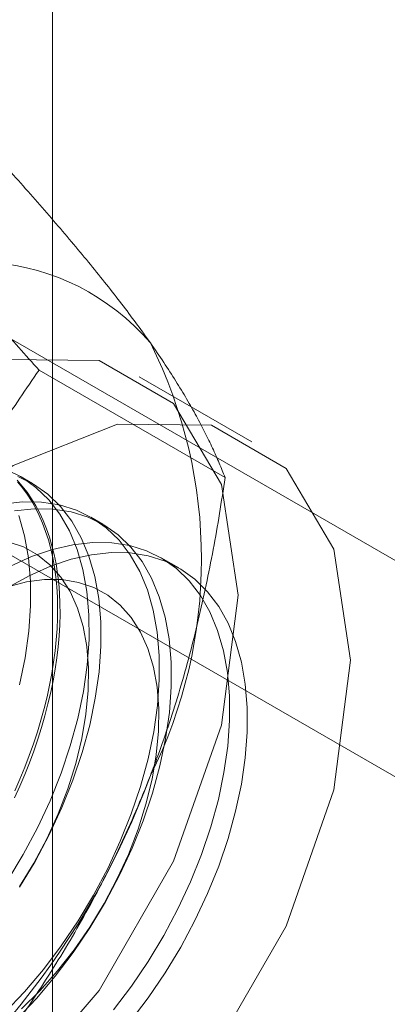
# Model space of a CAD drawing. Units: millimetres. Extents: x 63 to 4291, y 73 to 3062.
# Drawn here: x 3857 to 3859, y 2485 to 2489 of the extents above; entities that cross this region are included whole.
import ezdxf

# ---------------------------------------------------------------- set-up
doc = ezdxf.new("R2010")
doc.units = ezdxf.units.MM
doc.header["$LTSCALE"] = 2

msp = doc.modelspace()

# ---------------------------------------------------------------- linework, layer by layer
at = {"color": 7, "linetype": 'Continuous', "lineweight": 18}
for p, q in [((3857.6324, 2046.2326), (3857.6324, 2516.5601)), ((3860.596, 2486.0102), (3856.3306, 2488.4725)), ((3855.482, 2487.9827), (3859.7474, 2485.5203)), ((3858.4137, 2487.2019), (3857.5713, 2487.6882)), ((3858.5341, 2487.364), (3858.025, 2487.6579)), ((3857.5416, 2487.1749), (3857.4878, 2487.2059)), ((3857.8598, 2486.9912), (3857.806, 2487.0222)), ((3858.2042, 2486.7924), (3858.1242, 2486.8385))]:
    msp.add_line(p, q, dxfattribs=at)
at = {"color": 7, "linetype": 'Continuous', "lineweight": 18, "flags": 128}
for points in [[(3855.4177, 2484.9055), (3855.4925, 2484.4036), (3855.7094, 2484.0372), (3856.0473, 2483.8421), (3856.4731, 2483.8373), (3856.9451, 2484.0235), (3857.4171, 2484.3823), (3857.8428, 2484.8786), (3858.1807, 2485.4639), (3858.3977, 2486.0808), (3858.4724, 2486.6689), (3858.3977, 2487.1708), (3858.1807, 2487.5372), (3857.8428, 2487.7324), (3857.4171, 2487.7371), (3856.9451, 2487.5509), (3856.4731, 2487.1922), (3856.0473, 2486.6958), (3855.7094, 2486.1106), (3855.4925, 2485.4937), (3855.4177, 2484.9055)], [(3855.9269, 2484.6116), (3856.0016, 2484.1097), (3856.2186, 2483.7433), (3856.5565, 2483.5482), (3856.9822, 2483.5434), (3857.4542, 2483.7296), (3857.9262, 2484.0884), (3858.352, 2484.5847), (3858.6899, 2485.1699), (3858.9068, 2485.7869), (3858.9816, 2486.375), (3858.9068, 2486.8769), (3858.6899, 2487.2433), (3858.352, 2487.4385), (3857.9262, 2487.4432), (3857.4542, 2487.257), (3856.9822, 2486.8983), (3856.5565, 2486.4019), (3856.2186, 2485.8167), (3856.0016, 2485.1998), (3855.9269, 2484.6116)], [(3857.4297, 2485.3778), (3857.4999, 2485.4948), (3857.5638, 2485.6153), (3857.6209, 2485.7381), (3857.6707, 2485.8624), (3857.7127, 2485.987), (3857.7467, 2486.111), (3857.7723, 2486.2333), (3857.7893, 2486.3529), (3857.7977, 2486.4688), (3857.7972, 2486.58), (3857.788, 2486.6856), (3857.77, 2486.7848), (3857.7435, 2486.8767), (3857.7087, 2486.9606), (3857.6658, 2487.0358), (3857.6153, 2487.1016), (3857.5574, 2487.1575), (3857.4928, 2487.203), (3857.4219, 2487.2378)], [(3857.4722, 2487.1897), (3857.4954, 2487.1635), (3857.5173, 2487.1356), (3857.5377, 2487.1058), (3857.5568, 2487.0744), (3857.5744, 2487.0413), (3857.5905, 2487.0066), (3857.6051, 2486.9703), (3857.6182, 2486.9325), (3857.6298, 2486.8933), (3857.6398, 2486.8527), (3857.6482, 2486.8107), (3857.655, 2486.7675), (3857.6602, 2486.7231), (3857.6639, 2486.6776), (3857.6659, 2486.631), (3857.6663, 2486.5835), (3857.6651, 2486.535), (3857.6623, 2486.4857), (3857.6578, 2486.4356), (3857.6518, 2486.3848), (3857.6442, 2486.3335), (3857.6349, 2486.2815), (3857.6242, 2486.2292), (3857.6118, 2486.1764), (3857.598, 2486.1234), (3857.5826, 2486.0701), (3857.5657, 2486.0168), (3857.5474, 2485.9633), (3857.5277, 2485.9099), (3857.5065, 2485.8566), (3857.484, 2485.8035), (3857.4601, 2485.7507)], [(3857.4732, 2487.1831), (3857.4957, 2487.156), (3857.5169, 2487.1271), (3857.5367, 2487.0965), (3857.555, 2487.0642), (3857.5718, 2487.0303), (3857.5872, 2486.9948), (3857.6011, 2486.9578), (3857.6134, 2486.9193), (3857.6242, 2486.8794), (3857.6334, 2486.8381), (3857.641, 2486.7955), (3857.647, 2486.7517), (3857.6515, 2486.7067), (3857.6543, 2486.6607), (3857.6555, 2486.6136), (3857.6551, 2486.5656), (3857.6531, 2486.5167), (3857.6495, 2486.467), (3857.6442, 2486.4165), (3857.6374, 2486.3654), (3857.629, 2486.3138), (3857.619, 2486.2616), (3857.6074, 2486.2091), (3857.5943, 2486.1562), (3857.5797, 2486.103), (3857.5636, 2486.0497), (3857.546, 2485.9963), (3857.527, 2485.9428), (3857.5065, 2485.8895), (3857.4846, 2485.8363), (3857.4614, 2485.7833)], [(3857.4835, 2485.3467), (3857.5537, 2485.4637), (3857.6176, 2485.5842), (3857.6747, 2485.7071), (3857.7245, 2485.8313), (3857.7665, 2485.956), (3857.8005, 2486.08), (3857.8261, 2486.2022), (3857.8431, 2486.3218), (3857.8515, 2486.4377), (3857.851, 2486.5489), (3857.8418, 2486.6546), (3857.8238, 2486.7538), (3857.7973, 2486.8457), (3857.7625, 2486.9296), (3857.7196, 2487.0047), (3857.6691, 2487.0705), (3857.6112, 2487.1264), (3857.5466, 2487.1719), (3857.4757, 2487.2067)], [(3857.4161, 2484.7788), (3857.5053, 2484.8729), (3857.5908, 2484.9741), (3857.6719, 2485.0814), (3857.7479, 2485.1941), (3857.8181, 2485.3111), (3857.882, 2485.4316), (3857.9391, 2485.5544), (3857.9889, 2485.6787), (3858.0309, 2485.8033), (3858.0649, 2485.9273), (3858.0905, 2486.0496), (3858.1075, 2486.1692), (3858.1159, 2486.2851), (3858.1154, 2486.3963), (3858.1062, 2486.5019), (3858.0882, 2486.6011), (3858.0617, 2486.693), (3858.0269, 2486.7769), (3857.984, 2486.8521), (3857.9335, 2486.9179), (3857.8756, 2486.9738), (3857.811, 2487.0193), (3857.7401, 2487.0541), (3857.6636, 2487.0779), (3857.582, 2487.0904), (3857.4961, 2487.0916), (3857.4065, 2487.0815)], [(3857.4699, 2484.7478), (3857.5591, 2484.8419), (3857.6446, 2484.943), (3857.7257, 2485.0503), (3857.8017, 2485.163), (3857.8719, 2485.28), (3857.9358, 2485.4005), (3857.9929, 2485.5234), (3858.0427, 2485.6476), (3858.0847, 2485.7723), (3858.1187, 2485.8963), (3858.1443, 2486.0185), (3858.1613, 2486.1381), (3858.1697, 2486.254), (3858.1692, 2486.3652), (3858.16, 2486.4709), (3858.142, 2486.5701), (3858.1155, 2486.662), (3858.0807, 2486.7459), (3858.0378, 2486.821), (3857.9873, 2486.8868), (3857.9294, 2486.9427), (3857.8648, 2486.9882), (3857.7939, 2487.023), (3857.7174, 2487.0468), (3857.6358, 2487.0593), (3857.5499, 2487.0605), (3857.4603, 2487.0504)], [(3857.4823, 2486.2636), (3857.5079, 2486.3859), (3857.5249, 2486.5055), (3857.5333, 2486.6214), (3857.5328, 2486.7326), (3857.5236, 2486.8383), (3857.5056, 2486.9375), (3857.4791, 2487.0294)], [(3857.4828, 2485.3494), (3857.5476, 2485.456), (3857.606, 2485.5662), (3857.6575, 2485.6788), (3857.7014, 2485.7927), (3857.7373, 2485.9066), (3857.7649, 2486.0194), (3857.7838, 2486.13), (3857.7939, 2486.2371), (3857.7951, 2486.3398), (3857.7874, 2486.4369), (3857.7708, 2486.5275), (3857.7455, 2486.6106), (3857.7118, 2486.6854), (3857.67, 2486.7511), (3857.6205, 2486.807), (3857.5639, 2486.8526), (3857.5007, 2486.8874), (3857.4316, 2486.911)], [(3857.909, 2484.7904), (3857.9901, 2484.8977), (3858.0661, 2485.0104), (3858.1363, 2485.1274), (3858.2002, 2485.2479), (3858.2573, 2485.3707), (3858.3071, 2485.495), (3858.3491, 2485.6197), (3858.3831, 2485.7436), (3858.4087, 2485.8659), (3858.4257, 2485.9855), (3858.4341, 2486.1014), (3858.4336, 2486.2126), (3858.4244, 2486.3182), (3858.4064, 2486.4174), (3858.3799, 2486.5094), (3858.3451, 2486.5932), (3858.3022, 2486.6684), (3858.2517, 2486.7342), (3858.1938, 2486.7901), (3858.1292, 2486.8356), (3858.0583, 2486.8704), (3857.9818, 2486.8942), (3857.9002, 2486.9067), (3857.8143, 2486.9079), (3857.7247, 2486.8978), (3857.6322, 2486.8764), (3857.5376, 2486.8439), (3857.4416, 2486.8007)], [(3857.4301, 2486.7039), (3857.5266, 2486.7571), (3857.6225, 2486.7998), (3857.7171, 2486.8317), (3857.8094, 2486.8525), (3857.8988, 2486.862), (3857.9845, 2486.8602), (3858.0659, 2486.8471), (3858.1421, 2486.8227), (3858.2127, 2486.7873), (3858.277, 2486.7413), (3858.3344, 2486.6848), (3858.3846, 2486.6185), (3858.4271, 2486.5429), (3858.4615, 2486.4586), (3858.4875, 2486.3663), (3858.505, 2486.2667), (3858.5138, 2486.1607), (3858.5138, 2486.0492), (3858.505, 2485.9331), (3858.4875, 2485.8134), (3858.4615, 2485.691), (3858.4271, 2485.567), (3858.3846, 2485.4423), (3858.3344, 2485.3181), (3858.277, 2485.1953), (3858.2127, 2485.075), (3858.1421, 2484.9582), (3858.0659, 2484.8458), (3857.9845, 2484.7387)], [(3857.4918, 2484.7953), (3857.575, 2484.8775), (3857.6548, 2484.9672), (3857.7304, 2485.0636), (3857.801, 2485.1657), (3857.8658, 2485.2723), (3857.9242, 2485.3826), (3857.9757, 2485.4952), (3858.0196, 2485.609), (3858.0555, 2485.7229), (3858.0831, 2485.8357), (3858.102, 2485.9463), (3858.1121, 2486.0534), (3858.1133, 2486.1561), (3858.1056, 2486.2532), (3858.089, 2486.3438), (3858.0637, 2486.4269), (3858.03, 2486.5017), (3857.9882, 2486.5674), (3857.9387, 2486.6233), (3857.8821, 2486.6689), (3857.8189, 2486.7037), (3857.7498, 2486.7273), (3857.6755, 2486.7396), (3857.5967, 2486.7402), (3857.5143, 2486.7294), (3857.4292, 2486.7071)]]:
    msp.add_lwpolyline(points, dxfattribs=at)
at = {"color": 7, "linetype": 'Continuous', "lineweight": 18}
for centre, radius, start, end in [((3857.2732, 2487.1236), 1.0567, 40.6092, 129.1717), ((3856.1156, 2486.8316), 2.1911, 333.4364, 26.5636), ((3854.6216, 2487.1233), 3.6804, 302.6221, 339.7888)]:
    msp.add_arc(centre, radius, start, end, dxfattribs=at)
for points, knots in [([(3858.0754, 2487.8114), (3858.0636, 2487.8281), (3858.0325, 2487.8719), (3857.9784, 2487.9452), (3857.9121, 2488.0317), (3857.8416, 2488.1205), (3857.767, 2488.2119), (3857.6886, 2488.3053), (3857.6066, 2488.4008), (3857.5218, 2488.4977), (3857.4632, 2488.5632), (3857.4339, 2488.596)], [0, 0, 0, 0, 0.070004, 0.184894, 0.299785, 0.415301, 0.530821, 0.647921, 0.765024, 0.882511, 1, 1, 1, 1]), ([(3857.5713, 2487.6882), (3857.5405, 2487.7227), (3857.4789, 2487.7916), (3857.3897, 2487.8937), (3857.3034, 2487.9944), (3857.2203, 2488.094), (3857.1408, 2488.192), (3857.0654, 2488.2882), (3856.9944, 2488.3823), (3856.9514, 2488.4426), (3856.9299, 2488.4727)], [0, 0, 0, 0, 0.123627, 0.247252, 0.371298, 0.49534, 0.621101, 0.746858, 0.87343, 1, 1, 1, 1]), ([(3858.4137, 2487.2019), (3858.4051, 2487.2236), (3858.3878, 2487.2669), (3858.3574, 2487.335), (3858.3231, 2487.4057), (3858.2843, 2487.4798), (3858.2405, 2487.5572), (3858.1912, 2487.6384), (3858.1368, 2487.7228), (3858.0958, 2487.7819), (3858.0754, 2487.8114)], [0, 0, 0, 0, 0.123627, 0.247252, 0.371298, 0.49534, 0.621101, 0.746858, 0.87343, 1, 1, 1, 1]), ([(3856.9299, 2486.513), (3856.9416, 2486.5429), (3856.9727, 2486.6216), (3857.0268, 2486.7471), (3857.0931, 2486.8888), (3857.1636, 2487.0279), (3857.2382, 2487.1648), (3857.3166, 2487.2993), (3857.3987, 2487.4317), (3857.4834, 2487.5615), (3857.542, 2487.646), (3857.5713, 2487.6882)], [0, 0, 0, 0, 0.070004, 0.184894, 0.299785, 0.415301, 0.530821, 0.647921, 0.765024, 0.882511, 1, 1, 1, 1]), ([(3858.0754, 2485.8517), (3858.0868, 2485.8818), (3858.117, 2485.961), (3858.1623, 2486.0916), (3858.2101, 2486.244), (3858.2536, 2486.3987), (3858.2931, 2486.5559), (3858.3286, 2486.7151), (3858.3605, 2486.8764), (3858.3891, 2487.0386), (3858.4055, 2487.1475), (3858.4137, 2487.2019)], [0, 0, 0, 0, 0.070004, 0.184894, 0.299785, 0.415301, 0.530821, 0.647921, 0.765024, 0.882511, 1, 1, 1, 1]), ([(3857.4339, 2484.6766), (3857.4647, 2484.721), (3857.5264, 2484.8099), (3857.6155, 2484.9471), (3857.7018, 2485.0874), (3857.7849, 2485.2318), (3857.8644, 2485.3804), (3857.9398, 2485.5336), (3858.0108, 2485.6904), (3858.0539, 2485.798), (3858.0754, 2485.8517)], [0, 0, 0, 0, 0.123627, 0.247252, 0.371298, 0.49534, 0.621101, 0.746858, 0.87343, 1, 1, 1, 1])]:
    msp.add_open_spline(points, degree=3, knots=knots, dxfattribs=at)

doc.saveas('drawing.dxf')
